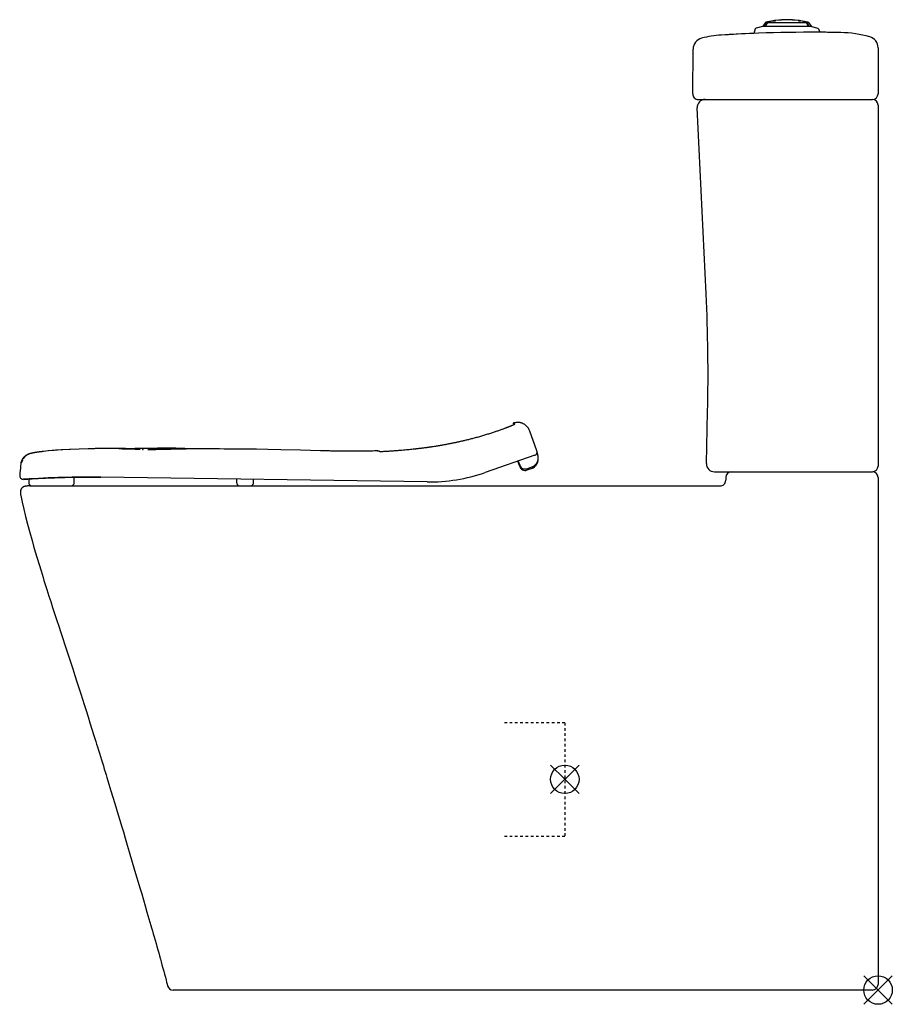
# Model space of a CAD drawing. Extents: x -199 to 567, y -286 to 578.
import ezdxf

# ---------------------------------------------------------------- set-up
doc = ezdxf.new("R2010")
doc.units = 0
doc.header["$LTSCALE"] = 23.1
doc.linetypes.add('HIDDEN', pattern=[0.2, 0.1, -0.1])
doc.layers.get('0').update_dxf_attribs({"linetype": 'CONTINUOUS'})
doc.layers.add('DEFAULT_2', color=8, linetype='HIDDEN')

# ---------------------------------------------------------------- blocks, each defined once
blk = doc.blocks.new('PLUMBING_BL0', base_point=(279.97, -88.32))
at = {"color": 1, "linetype": 'CONTINUOUS'}
for p, q in [((292.47, -75.82), (267.47, -100.82)), ((279.97, -88.32), (267.47, -75.82)), ((279.97, -88.32), (292.47, -100.82))]:
    blk.add_line(p, q, dxfattribs=at)
blk.add_circle((279.97, -88.32), 12.5, dxfattribs=at)
blk = doc.blocks.new('PLUMBING_BL1', base_point=(554.97, -273.32))
at = {"color": 5, "linetype": 'CONTINUOUS'}
for p, q in [((567.47, -260.82), (542.47, -285.82)), ((554.97, -273.32), (542.47, -260.82)), ((554.97, -273.32), (567.47, -285.82))]:
    blk.add_line(p, q, dxfattribs=at)
blk.add_circle((554.97, -273.32), 12.5, dxfattribs=at)

msp = doc.modelspace()

# ---------------------------------------------------------------- linework, layer by layer
at = {"color": 7, "linetype": 'CONTINUOUS'}
for p, q in [((453.51, 572.54), (447.89, 571.01)), ((456.35, 576.21), (453.51, 572.54)), ((455.33, 572.54), (453.51, 572.54)), ((455.58, 572.63), (455.33, 572.54)), ((494.37, 572.63), (455.58, 572.63)), ((456.35, 576.21), (457.51, 576.21)), ((457.8, 576.03), (492.14, 576.03)), ((465.2, 577.86), (465.18, 577.86)), ((484.76, 577.86), (484.74, 577.86)), ((492.43, 576.21), (493.6, 576.21)), ((493.6, 576.21), (496.43, 572.54)), ((494.61, 572.54), (494.37, 572.63)), ((496.43, 572.54), (494.61, 572.54)), ((496.43, 572.54), (502.05, 571.01)), ((447.22, 570.39), (445.77, 566.42)), ((502.73, 570.39), (503.8, 567.44)), ((554.97, 553.86), (554.97, 513.46)), ((392.23, 513.5), (392.57, 552.61)), ((397.23, 508.46), (549.97, 508.46)), ((401.06, 508.46), (401.54, 508.46)), ((554.97, 503.46), (554.97, 186.66)), ((404.03, 337.88), (396.21, 501.13)), ((404.28, 188.82), (405.32, 234.56)), ((246.77, 221.33), (245.95, 222.11)), ((247.22, 220.85), (246.77, 221.33)), ((247.21, 220.84), (247.18, 220.88)), ((247.98, 219.9), (247.18, 220.88)), ((249.35, 217.27), (248.77, 218.59)), ((255.44, 199.93), (249.35, 217.27)), ((-177.84, 199.46), (-178.39, 199.39)), ((-173.18, 199.99), (-177.84, 199.46)), ((-138.44, 201.79), (-146.47, 201.57)), ((-113, 202), (-113.2, 202.01)), ((-113.2, 202.01), (-113.17, 202.01)), ((-111.68, 201.98), (-113.05, 202)), ((-112.24, 201.99), (-113, 202)), ((-90.88, 201.36), (-90.89, 201.36)), ((-196.88, 191.39), (-197.07, 190.91)), ((-192.66, 195.93), (-192.72, 195.89)), ((-192.6, 195.97), (-192.66, 195.93)), ((-192.56, 196), (-192.61, 195.96)), ((-191.6, 196.74), (-191.99, 196.56)), ((-191.26, 196.88), (-191.6, 196.74)), ((-190.86, 196.95), (-190.9, 196.93)), ((-190.38, 197.19), (-190.45, 197.17)), ((-190.31, 197.21), (-190.38, 197.19)), ((253.6, 196.11), (209.92, 180.93)), ((240.38, 186.19), (238.72, 190.94)), ((239.1, 191.07), (240.38, 187.42)), ((256.21, 196.66), (255.57, 198.5)), ((-197.67, 188.18), (-197.76, 187.24)), ((-197.67, 188.18), (-197.67, 188.18)), ((246.75, 184.35), (251, 185.84)), ((251, 184.61), (246.75, 183.12)), ((411.28, 181.66), (549.97, 181.66)), ((-198.52, 178.57), (-198.55, 178.25)), ((-194.58, 175.06), (-194.76, 175.04)), ((-194.57, 175.06), (-193.67, 175.11)), ((-190.62, 175.31), (-190.62, 172.18)), ((-150.62, 172.18), (-150.62, 176.83)), ((159.21, 172.74), (-127.23, 176.82)), ((-8.18, 175.13), (-8.18, 172.18)), ((6.82, 172.18), (6.82, 174.91)), ((421.25, 176.66), (421.25, 174.18)), ((554.97, 176.66), (554.97, -268.32)), ((-191.05, 169.18), (-191.2, 169.17)), ((-190.99, 169.18), (-191.04, 169.18)), ((-190.93, 169.18), (-190.99, 169.18)), ((-190.88, 169.18), (-190.93, 169.18)), ((-190.82, 169.18), (-190.88, 169.18)), ((-190.55, 169.18), (-190.8, 169.18)), ((-190.33, 169.18), (-190.55, 169.18)), ((-190.24, 169.18), (-190.4, 169.18)), ((-190.11, 169.18), (-190.24, 169.18)), ((-189.68, 169.18), (416.95, 169.18)), ((-162.47, 40.52), (-157.52, 25.38)), ((-157.52, 25.38), (-152.02, 8.52)), ((-102.42, -151.85), (-97.64, -167.94)), ((-97.64, -167.94), (-92.81, -184.32)), ((549.97, -273.32), (-63.86, -273.32))]:
    msp.add_line(p, q, dxfattribs=at)
for points in [[(238.26, 225.02), (235.75, 224.69), (234.89, 224.43)], [(245.96, 222.11), (244.78, 223.02), (243.17, 223.96), (240.92, 224.74), (238.35, 225.02), (235.85, 224.72), (234.89, 224.43)], [(245.95, 222.11), (244.76, 223.04), (243.12, 223.98), (240.86, 224.75), (238.26, 225.02)], [(249.35, 217.27), (248.79, 218.55), (247.98, 219.9)], [(-178.56, 199.36), (-178.88, 199.32), (-179.18, 199.28), (-179.47, 199.25), (-179.75, 199.21), (-180.01, 199.18), (-180.27, 199.15), (-180.5, 199.11), (-180.73, 199.09), (-180.94, 199.06), (-181.13, 199.03), (-181.32, 199.01), (-181.49, 198.99), (-181.66, 198.96), (-181.83, 198.94), (-181.99, 198.92), (-182.15, 198.9), (-182.3, 198.88), (-182.45, 198.86), (-182.6, 198.84), (-182.74, 198.82), (-182.88, 198.8), (-183.01, 198.78), (-183.14, 198.76), (-183.27, 198.75), (-183.4, 198.73), (-183.52, 198.71), (-183.64, 198.69), (-183.75, 198.68), (-183.87, 198.66), (-183.98, 198.65), (-184.09, 198.63), (-184.19, 198.61)], [(-178.39, 199.39), (-178.86, 199.33), (-179.32, 199.27)], [(-177.71, 199.47), (-177.9, 199.44), (-178.24, 199.4), (-178.56, 199.36)], [(-146.47, 201.57), (-154.82, 201.24), (-162.05, 200.85), (-168.24, 200.42), (-173.68, 199.92), (-177.71, 199.47)], [(-154.09, 201.27), (-160.55, 200.95), (-167.11, 200.52), (-173.18, 199.99)], [(-113.05, 202), (-114.27, 202.02), (-115.46, 202.03), (-116.63, 202.04), (-117.76, 202.05), (-118.87, 202.06), (-119.95, 202.06), (-121.01, 202.06), (-122.04, 202.05), (-123.06, 202.05), (-124.06, 202.04), (-125.03, 202.03), (-125.99, 202.02), (-126.92, 202.01), (-127.84, 202), (-128.75, 201.99), (-129.64, 201.97), (-130.51, 201.96), (-131.36, 201.94), (-132.2, 201.93), (-133.01, 201.91), (-133.79, 201.89), (-134.55, 201.88), (-135.3, 201.86), (-135.99, 201.84), (-136.51, 201.83), (-137.02, 201.82), (-137.58, 201.81), (-138.26, 201.79), (-138.44, 201.79)], [(-109.29, 201.96), (-109.8, 201.96), (-110.05, 201.97), (-110.29, 201.97), (-110.52, 201.97), (-110.75, 201.98), (-110.97, 201.98), (-112.24, 201.99)], [(-94.28, 201.96), (-94.75, 201.95), (-95.21, 201.95), (-95.68, 201.94), (-96.13, 201.94), (-96.59, 201.93), (-97.04, 201.93), (-97.49, 201.93), (-97.93, 201.92), (-98.37, 201.92), (-98.8, 201.92), (-99.23, 201.92), (-99.65, 201.91), (-100.06, 201.91), (-100.47, 201.91), (-100.87, 201.91), (-101.27, 201.91), (-101.66, 201.91), (-102.04, 201.91), (-102.42, 201.91), (-102.79, 201.91), (-103.16, 201.91), (-103.52, 201.92), (-103.88, 201.92), (-104.23, 201.92), (-104.58, 201.92), (-104.92, 201.92), (-105.26, 201.92), (-105.59, 201.93), (-105.92, 201.93), (-106.24, 201.93), (-106.56, 201.93), (-106.88, 201.93), (-107.19, 201.94), (-107.49, 201.94), (-107.79, 201.94), (-108.06, 201.95), (-108.33, 201.95), (-108.57, 201.95), (-108.8, 201.95), (-109.03, 201.96), (-109.29, 201.96)], [(-91.81, 201.98), (-92.32, 201.97), (-92.83, 201.97), (-93.32, 201.96), (-93.81, 201.96), (-94.28, 201.96)], [(-90.72, 201.99), (-91.27, 201.98), (-91.81, 201.98)], [(-90.89, 201.36), (-90.89, 201.36), (-90.88, 201.36), (-90.86, 201.35), (-90.83, 201.34), (-90.8, 201.34), (-90.77, 201.33), (-90.74, 201.32), (-90.7, 201.31), (-90.67, 201.31), (-90.63, 201.3), (-90.6, 201.29), (-90.56, 201.27), (-90.53, 201.26), (-90.49, 201.25), (-90.45, 201.24), (-90.42, 201.23), (-90.39, 201.21), (-90.36, 201.2), (-90.33, 201.19), (-90.3, 201.18), (-90.27, 201.17), (-90.24, 201.15), (-90.22, 201.14), (-90.19, 201.13), (-90.17, 201.12), (-90.15, 201.11), (-90.13, 201.1), (-90.11, 201.09), (-90.1, 201.08), (-90.08, 201.07), (-90.06, 201.05)], [(-84.3, 202), (-85, 202), (-85.69, 202), (-86.37, 202), (-87.03, 202), (-87.69, 202), (-88.33, 202), (-88.96, 202), (-89.57, 201.99), (-90.16, 201.99), (-90.72, 201.99)], [(-90.06, 201.05), (-90.08, 201.07), (-90.09, 201.08), (-90.1, 201.09), (-90.11, 201.11), (-90.12, 201.12), (-90.13, 201.13), (-90.13, 201.14), (-90.14, 201.15), (-90.15, 201.16), (-90.15, 201.17), (-90.16, 201.19), (-90.16, 201.2), (-90.17, 201.21), (-90.17, 201.22), (-90.17, 201.23), (-90.18, 201.24), (-90.18, 201.25), (-90.18, 201.27), (-90.18, 201.28), (-90.18, 201.29), (-90.17, 201.3), (-90.17, 201.31), (-90.17, 201.32), (-90.16, 201.33), (-90.16, 201.34), (-90.15, 201.35), (-90.15, 201.36), (-90.14, 201.37), (-90.13, 201.37)], [(-52.96, 201.92), (-53.48, 201.94), (-54.24, 201.98), (-55.15, 202.02), (-56.34, 202.08), (-57.65, 202.13), (-58.91, 202.17), (-60.2, 202.21), (-61.59, 202.25), (-63.03, 202.28), (-64.49, 202.31), (-66.03, 202.33), (-67.72, 202.34), (-69.47, 202.35), (-71.18, 202.33), (-72.84, 202.31), (-74.31, 202.28), (-75.79, 202.26), (-77.47, 202.23), (-79.24, 202.2), (-81.1, 202.17), (-83.12, 202.14), (-85.46, 202.08), (-87.96, 202.02), (-88.61, 202)], [(-86.14, 201.25), (-78.94, 201.13), (-52.39, 201.72)], [(-52.69, 201.92), (-54.53, 201.93), (-56.28, 201.95), (-57.95, 201.96), (-59.59, 201.98), (-61.17, 201.99), (-62.7, 202), (-64.14, 202), (-65.51, 202.01), (-66.8, 202.01), (-67.98, 202.01), (-69.09, 202.02), (-70.15, 202.02), (-71.18, 202.02), (-72.2, 202.03), (-73.2, 202.03), (-74.21, 202.03), (-75.21, 202.03), (-76.18, 202.03), (-77.14, 202.02), (-78.07, 202.01), (-78.95, 202.01), (-79.79, 202.01), (-80.59, 202), (-81.36, 202), (-82.11, 202), (-82.85, 202), (-83.58, 202), (-84.3, 202)], [(65.44, 200.1), (48.09, 200.54), (30.72, 200.93), (19.38, 201.17), (9.37, 201.35), (1.68, 201.46), (-4.1, 201.52), (-9.6, 201.57), (-14.55, 201.61), (-19.04, 201.63), (-23.05, 201.66), (-26.75, 201.68), (-30.17, 201.71), (-33.35, 201.73), (-36.3, 201.76), (-39.08, 201.78), (-41.69, 201.81), (-44.15, 201.83), (-46.47, 201.86), (-48.66, 201.88), (-50.73, 201.9), (-52.69, 201.92)], [(115.77, 200.05), (114.24, 199.98), (111.21, 199.86), (108, 199.77), (104.65, 199.7), (101.2, 199.64), (97.63, 199.61), (93.95, 199.61), (90.14, 199.62), (86.22, 199.66), (82.14, 199.72), (77.9, 199.8), (73.49, 199.89), (68.83, 200.01), (65.44, 200.1)], [(115.74, 200.06), (109.67, 199.83), (101.65, 199.68), (93.22, 199.64), (84.07, 199.7), (74.47, 199.87)], [(255.52, 198.25), (255.59, 198.63), (255.6, 199), (255.57, 199.36), (255.51, 199.71), (255.44, 199.93)], [(-197.07, 190.91), (-197.26, 190.36), (-197.43, 189.74)], [(-195.81, 193.33), (-196, 193.07), (-196.18, 192.79), (-196.35, 192.5), (-196.52, 192.17), (-196.69, 191.81), (-196.88, 191.39)], [(-196.64, 190.52), (-196.67, 190.44), (-196.69, 190.37), (-196.71, 190.29), (-196.73, 190.22), (-196.75, 190.15), (-196.77, 190.08), (-196.79, 190.01), (-196.8, 189.95), (-196.82, 189.89), (-196.83, 189.83), (-196.85, 189.76)], [(-196.27, 191.5), (-196.31, 191.41), (-196.34, 191.33), (-196.38, 191.25), (-196.41, 191.16), (-196.45, 191.08), (-196.48, 191), (-196.51, 190.92), (-196.54, 190.84), (-196.57, 190.76), (-196.59, 190.68), (-196.62, 190.6), (-196.64, 190.52)], [(-196.12, 191.81), (-196.11, 191.83), (-196.11, 191.83), (-196.12, 191.8), (-196.14, 191.76), (-196.17, 191.72), (-196.19, 191.67), (-196.21, 191.62), (-196.24, 191.56), (-196.27, 191.5)], [(-194.41, 194.93), (-194.71, 194.63), (-194.96, 194.36), (-195.18, 194.11), (-195.4, 193.85), (-195.61, 193.59), (-195.81, 193.33)], [(-193.85, 195.39), (-194.13, 195.17), (-194.41, 194.93)], [(-191.99, 196.56), (-192.39, 196.36), (-192.8, 196.12), (-193.18, 195.88), (-193.53, 195.64), (-193.85, 195.39)], [(-192.72, 195.89), (-192.78, 195.85), (-192.84, 195.8), (-192.9, 195.75), (-192.96, 195.71), (-193.02, 195.67), (-193.07, 195.62)], [(-193.01, 195.67), (-193.05, 195.64), (-193.07, 195.62)], [(-192.71, 195.89), (-192.76, 195.86), (-192.82, 195.82), (-192.87, 195.78), (-192.92, 195.74), (-192.97, 195.71)], [(-192.5, 196.04), (-192.52, 196.02), (-192.56, 196)], [(-191.46, 196.65), (-191.52, 196.61), (-191.54, 196.6)], [(-191.29, 196.73), (-191.35, 196.71), (-191.4, 196.68), (-191.46, 196.65)], [(-190.9, 196.93), (-190.94, 196.91), (-190.98, 196.89), (-191.02, 196.88), (-191.05, 196.86), (-191.09, 196.84), (-191.12, 196.82), (-191.16, 196.8), (-191.2, 196.78), (-191.24, 196.76), (-191.29, 196.73)], [(-190.81, 197.05), (-191.01, 196.98), (-191.26, 196.88)], [(-190.45, 197.13), (-190.49, 197.12), (-190.53, 197.1), (-190.57, 197.08), (-190.61, 197.06), (-190.65, 197.05), (-190.69, 197.03), (-190.73, 197.01), (-190.77, 196.99), (-190.82, 196.97), (-190.86, 196.95)], [(-190.45, 197.17), (-190.55, 197.14), (-190.66, 197.1), (-190.81, 197.05)], [(-190.37, 197.17), (-190.41, 197.15), (-190.45, 197.13)], [(-189.66, 197.44), (-189.71, 197.42), (-189.76, 197.4), (-189.81, 197.38), (-189.86, 197.37), (-189.91, 197.35), (-189.96, 197.33), (-190.01, 197.31), (-190.05, 197.29), (-190.1, 197.28), (-190.15, 197.26), (-190.19, 197.24), (-190.24, 197.22), (-190.28, 197.2), (-190.33, 197.19), (-190.37, 197.17)], [(-190.12, 197.27), (-190.14, 197.26), (-190.2, 197.25), (-190.25, 197.23), (-190.31, 197.21)], [(-189.16, 197.6), (-189.21, 197.59), (-189.26, 197.57), (-189.31, 197.56), (-189.36, 197.54), (-189.41, 197.52), (-189.46, 197.51), (-189.51, 197.49), (-189.56, 197.47), (-189.61, 197.45), (-189.66, 197.44)], [(-187.42, 198.05), (-187.48, 198.04), (-187.54, 198.02), (-187.6, 198.01), (-187.66, 198), (-187.72, 197.98), (-187.78, 197.97), (-187.84, 197.96), (-187.9, 197.94), (-187.95, 197.93), (-188.01, 197.92), (-188.07, 197.9), (-188.12, 197.89), (-188.17, 197.88), (-188.23, 197.86), (-188.28, 197.85), (-188.33, 197.84), (-188.39, 197.82), (-188.44, 197.81), (-188.49, 197.8), (-188.54, 197.78), (-188.59, 197.77), (-188.64, 197.75), (-188.7, 197.74), (-188.75, 197.73), (-188.8, 197.71), (-188.85, 197.7), (-188.9, 197.68), (-188.95, 197.67), (-189, 197.65), (-189.05, 197.64), (-189.1, 197.62), (-189.16, 197.6)], [(-184.19, 198.61), (-184.3, 198.6), (-184.4, 198.58), (-184.5, 198.57), (-184.6, 198.55), (-184.69, 198.54), (-184.79, 198.52), (-184.88, 198.51), (-184.97, 198.5), (-185.06, 198.48), (-185.15, 198.47), (-185.23, 198.45), (-185.32, 198.44), (-185.4, 198.43), (-185.48, 198.41), (-185.57, 198.4), (-185.64, 198.39), (-185.72, 198.37), (-185.8, 198.36), (-185.88, 198.35), (-185.95, 198.33), (-186.03, 198.32), (-186.1, 198.31), (-186.17, 198.3), (-186.24, 198.28), (-186.32, 198.27), (-186.39, 198.26), (-186.45, 198.24), (-186.52, 198.23), (-186.59, 198.22), (-186.66, 198.21), (-186.72, 198.19), (-186.79, 198.18), (-186.86, 198.17), (-186.92, 198.15), (-186.99, 198.14), (-187.05, 198.13), (-187.11, 198.12), (-187.17, 198.1), (-187.24, 198.09), (-187.3, 198.08), (-187.36, 198.06), (-187.42, 198.05)], [(253.6, 196.11), (254.02, 196.29), (254.4, 196.54)], [(254.4, 196.54), (254.74, 196.84), (255.02, 197.16), (255.25, 197.51), (255.41, 197.87), (255.52, 198.25)], [(-197.76, 187.24), (-197.96, 184.93), (-198.16, 182.71), (-198.34, 180.59), (-198.52, 178.57)], [(-197.43, 189.74), (-197.57, 189.05), (-197.68, 188.28), (-197.69, 188.19)], [(-198.55, 178.25), (-198.55, 177.94), (-198.43, 177.32)], [(-198.43, 177.32), (-198.14, 176.7), (-197.72, 176.13), (-197.2, 175.64), (-196.6, 175.27), (-196, 175.05), (-195.4, 175)], [(-193.67, 175.11), (-191.41, 175.25), (-187.63, 175.48), (-182.38, 175.77), (-175.93, 176.08), (-168.06, 176.39), (-158.82, 176.67), (-148.98, 176.85), (-138.67, 176.91), (-127.23, 176.82)], [(-150.62, 176.82), (-148.45, 176.86), (-138.59, 176.91)], [(-191.2, 169.17), (-191.59, 169.16), (-191.97, 169.14), (-192.35, 169.11), (-192.72, 169.07), (-193.09, 169.02), (-193.44, 168.95), (-193.79, 168.88), (-194.13, 168.79), (-194.46, 168.68), (-194.78, 168.57), (-195.09, 168.43), (-195.39, 168.29), (-195.67, 168.13), (-195.93, 167.95), (-196.18, 167.76), (-196.42, 167.56), (-196.63, 167.35), (-196.83, 167.12), (-197.01, 166.89), (-197.17, 166.64), (-197.32, 166.38), (-197.45, 166.11), (-197.56, 165.83), (-197.66, 165.53), (-197.75, 165.23), (-197.82, 164.91), (-197.87, 164.58), (-197.91, 164.25), (-197.94, 163.9), (-197.95, 163.55), (-197.94, 163.19), (-197.93, 162.82), (-197.9, 162.44), (-197.86, 162.06), (-197.8, 161.68), (-197.74, 161.29), (-197.66, 160.89), (-197.63, 160.76)], [(-191.04, 169.18), (-191.09, 169.18), (-191.14, 169.18), (-191.22, 169.17)], [(-190.79, 169.18), (-190.91, 169.18), (-191.05, 169.18)], [(-189.68, 169.18), (-189.89, 169.18), (-190.12, 169.18), (-190.33, 169.18)], [(-197.63, 160.76), (-196.36, 154.97), (-194.91, 148.76), (-193.32, 142.27), (-191.59, 135.52), (-189.69, 128.44), (-187.69, 121.19)], [(-187.69, 121.19), (-186.33, 116.42), (-184.83, 111.28), (-183.25, 105.93), (-181.57, 100.36), (-179.8, 94.56), (-177.98, 88.71)], [(-177.98, 88.71), (-177.23, 86.31), (-176.4, 83.68), (-175.55, 80.99), (-174.67, 78.21), (-173.76, 75.37), (-172.88, 72.59)], [(-172.88, 72.59), (-171.33, 67.79), (-169.67, 62.63), (-167.95, 57.34), (-166.17, 51.88), (-164.31, 46.16), (-162.47, 40.52)], [(-152.02, 8.52), (-150.17, 2.81), (-148.37, -2.76), (-146.64, -8.13), (-144.99, -13.25), (-143.44, -18.09), (-141.98, -22.67)], [(-141.98, -22.67), (-140.34, -27.81), (-138.58, -33.35), (-136.86, -38.8), (-135.14, -44.26), (-133.38, -49.87), (-131.73, -55.16)], [(-131.73, -55.16), (-131.03, -57.41), (-130.25, -59.93), (-129.42, -62.6), (-128.56, -65.38), (-127.67, -68.28), (-126.77, -71.18)], [(-126.77, -71.18), (-125.94, -73.87), (-125.11, -76.6), (-124.29, -79.28), (-123.49, -81.89), (-122.72, -84.41), (-121.99, -86.77)], [(-121.99, -86.77), (-120.22, -92.61), (-118.45, -98.41), (-116.76, -104.01), (-115.12, -109.42), (-113.54, -114.66), (-112.06, -119.6)], [(-112.06, -119.6), (-110.68, -124.2), (-109.16, -129.27), (-107.57, -134.56), (-105.91, -140.12), (-104.16, -145.99), (-102.42, -151.85)], [(-92.81, -184.32), (-91.44, -188.97), (-89.96, -194.02), (-88.42, -199.29), (-86.8, -204.84), (-85.1, -210.69), (-83.39, -216.61)], [(-83.39, -216.61), (-82.75, -218.81), (-82.03, -221.33), (-81.28, -223.95), (-80.49, -226.71), (-79.66, -229.61), (-78.86, -232.44)], [(-78.86, -232.44), (-78.11, -235.11), (-77.32, -237.91), (-76.55, -240.66), (-75.79, -243.38), (-75.05, -246.06), (-74.36, -248.54)], [(-74.36, -248.54), (-73.63, -251.19), (-72.87, -253.98), (-72.12, -256.73), (-71.39, -259.45), (-70.67, -262.13), (-70, -264.64)], [(-70, -264.64), (-69.57, -266.29), (-69.09, -268.08), (-68.7, -269.59)]]:
    msp.add_lwpolyline(points, dxfattribs=at)
for centre, radius, start, end in [((448.16, 570.04), 1, 105.27238, 160), ((782.02, 380.73), 378.83, 148.93565, 149.58016), ((842.5, 347.07), 447.68, 149.24078, 149.74546), ((474.97, 501.22), 77.26, 98.87448, 103.94847), ((469.72, 538.08), 40.03, 100.05705, 107.75536), ((470.15, 537.67), 40.29, 100.10844, 107.85795), ((474.97, 501.22), 77.26, 82.73743, 97.26245), ((474.97, 501.22), 77.06, 82.71815, 97.28185), ((479.87, 537.99), 39.97, 72.11029, 79.92349), ((474.97, 501.22), 77.26, 76.05153, 81.12552), ((480.15, 537.77), 40.35, 72.27529, 79.91297), ((130.7, 360.77), 420.68, 30.23838, 30.77548), ((160.42, 376.26), 387.56, 30.4271, 31.05709), ((501.79, 570.04), 1, 20, 74.72762), ((402.56, 552.53), 10, 104.43918, 179.50604), ((423.1, 472.75), 92.37, 93.63569, 104.43923), ((496.7, -685.36), 1252.82, 88.82936, 93.63601), ((496.7, -685.36), 1252.82, 92.32943, 93.63601), ((496.7, -685.36), 1252.82, 88.82936, 89.67619), ((520.19, 464.27), 102.95, 74.53859, 88.82989), ((544.97, 553.86), 10, 0, 74.53862), ((397.23, 513.46), 5, 179.50604, 270), ((549.97, 513.46), 5, 270, 360), ((403.2, 501.46), 7, 90, 182.74353), ((549.97, 503.46), 5, 0, 90), ((-1055.61, 267.93), 1461.32, 358.69154, 2.74353), ((411.28, 188.66), 7, 178.69154, 270), ((426.25, 176.66), 5, 90, 179.99987), ((549.97, 186.66), 5, 270, 360), ((549.97, 176.66), 5, 0, 90), ((-139.08, -654.73), 831.64, 93.83869, 93.88253), ((-139.08, -654.73), 831.64, 89.18309, 93.82596), ((161.32, 320.79), 148.06, 269.18309, 289.16196), ((416.25, 174.18), 5, 269.99995, 360), ((-187.62, 172.18), 3, 180, 270), ((-153.62, 172.18), 3, 270, 360), ((-5.18, 172.18), 3, 180, 270), ((3.82, 172.18), 3, 270, 360), ((-63.86, -268.32), 5, 194.67997, 270), ((549.97, -268.32), 5, 270, 360)]:
    msp.add_arc(centre, radius, start, end, dxfattribs=at)
for centre, major_axis, start_param, end_param in [((248.19, 192.64), (0, 8.51), -2.804465, -1.570798), ((245.1, 187.84), (0, -5), -1.233669, 0.337128)]:
    msp.add_ellipse(centre, major_axis=major_axis, ratio=0.999112, start_param=start_param, end_param=end_param, dxfattribs=at)
for points, knots in [([(465.18, 577.86), (464.74, 577.8), (463.92, 577.69), (463.1, 577.56), (462.73, 577.5)], [0, 0, 0, 0, 0.540369, 1, 1, 1, 1]), ([(463.08, 577.34), (463.41, 577.4), (464.11, 577.51), (464.82, 577.61), (465.2, 577.66)], [0, 0, 0, 0, 0.459688, 1, 1, 1, 1]), ([(484.74, 577.66), (485.12, 577.61), (485.83, 577.51), (486.54, 577.4), (486.86, 577.34)], [0, 0, 0, 0, 0.540312, 1, 1, 1, 1]), ([(487.21, 577.5), (486.84, 577.56), (486.02, 577.69), (485.21, 577.8), (484.76, 577.86)], [0, 0, 0, 0, 0.45965, 1, 1, 1, 1]), ([(247.22, 220.85), (246.83, 221.28), (245.72, 222.4), (243.24, 224.14), (239.37, 225.3), (236.33, 224.93), (234.89, 224.43)], [0, 0, 0, 0, 0.128832, 0.345969, 0.664204, 1, 1, 1, 1]), ([(199.65, 211.14), (200.29, 211.31), (201.56, 211.64), (203.45, 212.16), (205.32, 212.68), (207.15, 213.21), (208.96, 213.74), (210.73, 214.28), (212.46, 214.81), (214.16, 215.35), (215.82, 215.88), (217.43, 216.41), (219, 216.93), (220.52, 217.45), (221.98, 217.96), (223.39, 218.45), (224.74, 218.93), (226.02, 219.4), (227.24, 219.85), (228.21, 220.21), (228.95, 220.49), (229.48, 220.7), (229.99, 220.9), (230.49, 221.09), (230.96, 221.27), (231.41, 221.46), (231.85, 221.63), (232.26, 221.8), (232.66, 221.96), (233.03, 222.12), (233.39, 222.27), (233.72, 222.42), (234.03, 222.55), (234.32, 222.68), (234.59, 222.81), (234.84, 222.93), (235.04, 223.02), (235.18, 223.09), (235.28, 223.14), (235.37, 223.19), (235.46, 223.24), (235.55, 223.28), (235.63, 223.33), (235.7, 223.37), (235.77, 223.41), (235.83, 223.45), (235.89, 223.48), (235.94, 223.52), (235.99, 223.55), (236.02, 223.58), (236.05, 223.6), (236.06, 223.61), (236.08, 223.63), (236.09, 223.64), (236.11, 223.65), (236.12, 223.66), (236.13, 223.68), (236.14, 223.69), (236.15, 223.7), (236.15, 223.71), (236.16, 223.72), (236.16, 223.73), (236.16, 223.74), (236.16, 223.75), (236.16, 223.76), (236.16, 223.77), (236.16, 223.77), (236.15, 223.78), (236.15, 223.78)], [0, 0, 0, 0, 0.051159, 0.101754, 0.15173, 0.201028, 0.249588, 0.297348, 0.344241, 0.390204, 0.435167, 0.479039, 0.521721, 0.563119, 0.603133, 0.641667, 0.67862, 0.713893, 0.747395, 0.779054, 0.794174, 0.80881, 0.822955, 0.8366, 0.849737, 0.86236, 0.87446, 0.886029, 0.897059, 0.907543, 0.917473, 0.926842, 0.935642, 0.943872, 0.95153, 0.958615, 0.965127, 0.968168, 0.971065, 0.973819, 0.976429, 0.978896, 0.981219, 0.983398, 0.985435, 0.987328, 0.989079, 0.990688, 0.992156, 0.993483, 0.994095, 0.994672, 0.995215, 0.995724, 0.9962, 0.996643, 0.997053, 0.997433, 0.997782, 0.998103, 0.998396, 0.998665, 0.998913, 0.999143, 0.99936, 0.999572, 0.999783, 1, 1, 1, 1]), ([(236.15, 223.78), (236.08, 223.86), (235.94, 223.99), (235.74, 224.17), (235.56, 224.31), (235.38, 224.4), (235.2, 224.46), (235.02, 224.47), (234.86, 224.43), (234.74, 224.36), (234.66, 224.25), (234.61, 224.13), (234.58, 223.98), (234.57, 223.81), (234.56, 223.69), (234.56, 223.62)], [0, 0, 0, 0, 0.131455, 0.239871, 0.328731, 0.412744, 0.489911, 0.561779, 0.62926, 0.685095, 0.734358, 0.788356, 0.84884, 0.917607, 1, 1, 1, 1]), ([(117.77, 199.41), (118.34, 199.44), (119.5, 199.5), (121.24, 199.59), (122.97, 199.69), (124.68, 199.8), (126.37, 199.9), (128.03, 200.01), (129.64, 200.13), (131.21, 200.24), (132.73, 200.36), (134.21, 200.48), (135.64, 200.59), (137.47, 200.75), (139.68, 200.95), (142.21, 201.18), (144.61, 201.42), (146.53, 201.62), (148.01, 201.78), (149.07, 201.9), (150.12, 202.01), (151.16, 202.13), (152.18, 202.25), (153.2, 202.37), (154.21, 202.5), (155.56, 202.66), (156.9, 202.84), (158.25, 203.02), (159.25, 203.15), (160.26, 203.29), (161.27, 203.43), (162.3, 203.58), (163.71, 203.79), (165.15, 204), (166.63, 204.24), (167.79, 204.42), (168.97, 204.61), (170.18, 204.81), (171.42, 205.02), (172.67, 205.24), (173.94, 205.47), (175.22, 205.7), (176.51, 205.94), (177.8, 206.19), (179.08, 206.44), (180.35, 206.69), (181.6, 206.94), (182.85, 207.2), (184.07, 207.46), (185.3, 207.72), (186.53, 207.99), (187.79, 208.27), (189.08, 208.56), (190.43, 208.87), (191.83, 209.2), (193.3, 209.55), (194.82, 209.92), (196.4, 210.31), (198.01, 210.72), (199.1, 211), (199.65, 211.14)], [0, 0, 0, 0, 0.02088, 0.04191, 0.062911, 0.083708, 0.104143, 0.124146, 0.143666, 0.162653, 0.181072, 0.198944, 0.216302, 0.233182, 0.26561, 0.296314, 0.325362, 0.352891, 0.36614, 0.379101, 0.391829, 0.404377, 0.416798, 0.42913, 0.441411, 0.453679, 0.478254, 0.490539, 0.502801, 0.515043, 0.527344, 0.5398, 0.552508, 0.578943, 0.592696, 0.606813, 0.621292, 0.636105, 0.651216, 0.666591, 0.682187, 0.697935, 0.713758, 0.729581, 0.745334, 0.760974, 0.776464, 0.791768, 0.806884, 0.821949, 0.83713, 0.852599, 0.868531, 0.885126, 0.902548, 0.920773, 0.939729, 0.95932, 0.979444, 1, 1, 1, 1]), ([(-111.4, 201.98), (-110.79, 201.97), (-109.89, 201.95), (-108.69, 201.92), (-107.55, 201.9), (-106.18, 201.87), (-104.61, 201.83), (-103.14, 201.79), (-101.78, 201.75), (-100.51, 201.72), (-99.33, 201.68), (-98.25, 201.65), (-96.96, 201.61), (-95.55, 201.57), (-94.06, 201.52), (-93.15, 201.49), (-92.75, 201.47)], [0, 0, 0, 0, 0.098211, 0.145766, 0.192176, 0.281403, 0.365602, 0.444484, 0.517824, 0.585778, 0.64865, 0.706741, 0.760341, 0.855017, 0.934491, 1, 1, 1, 1]), ([(115.51, 200.04), (113.7, 199.95), (109.79, 199.79), (103.66, 199.67), (96.98, 199.6), (89.87, 199.61), (82.28, 199.7), (74.08, 199.87), (68.41, 200.02), (65.44, 200.1)], [0, 0, 0, 0, 0.108632, 0.234012, 0.367384, 0.509037, 0.659891, 0.822095, 1, 1, 1, 1]), ([(115.51, 200.04), (115.53, 200.04), (115.59, 200.05), (115.68, 200.06), (115.77, 200.07), (115.87, 200.07), (116.01, 200.06), (116.18, 200.05), (116.39, 200.01), (116.61, 199.95), (116.83, 199.88), (117.05, 199.79), (117.29, 199.68), (117.52, 199.56), (117.68, 199.46), (117.76, 199.41)], [0, 0, 0, 0, 0.03012, 0.070845, 0.111944, 0.153503, 0.195609, 0.281769, 0.37106, 0.464045, 0.561225, 0.663044, 0.769892, 0.882111, 1, 1, 1, 1]), ([(-193.86, 194.95), (-194.01, 194.81), (-194.28, 194.53), (-194.67, 194.09), (-195.04, 193.63), (-195.26, 193.31), (-195.37, 193.14)], [0, 0, 0, 0, 0.249873, 0.499804, 0.74984, 1, 1, 1, 1]), ([(251, 185.84), (251.2, 185.91), (251.61, 186.07), (252.2, 186.36), (252.77, 186.69), (253.22, 187), (253.56, 187.27), (253.81, 187.48), (254.05, 187.71), (254.36, 188.01), (254.66, 188.34), (254.93, 188.68), (255.19, 189.03), (255.49, 189.49), (255.75, 189.97), (255.94, 190.36), (256.11, 190.76), (256.29, 191.27), (256.47, 191.91), (256.57, 192.44), (256.63, 192.87), (256.66, 193.2), (256.68, 193.53), (256.69, 193.75), (256.69, 193.86)], [0, 0, 0, 0, 0.062246, 0.1247, 0.187288, 0.249935, 0.281263, 0.31258, 0.34388, 0.375164, 0.437682, 0.468932, 0.500175, 0.562628, 0.625061, 0.65628, 0.6875, 0.749935, 0.81239, 0.874872, 0.906133, 0.937407, 0.968696, 1, 1, 1, 1]), ([(256.69, 193.86), (256.69, 194.09), (256.67, 194.57), (256.58, 195.28), (256.43, 195.98), (256.29, 196.44), (256.21, 196.66)], [0, 0, 0, 0, 0.250622, 0.501066, 0.750974, 1, 1, 1, 1]), ([(240.38, 187.42), (240.6, 186.8), (241.28, 185.65), (242.88, 184.45), (244.81, 183.95), (246.14, 184.14), (246.75, 184.35)], [0, 0, 0, 0, 0.249901, 0.499887, 0.749939, 1, 1, 1, 1])]:
    msp.add_open_spline(points, degree=3, knots=knots, dxfattribs=at)
at = {"layer": 'DEFAULT_2', "color": 8, "linetype": 'HIDDEN'}
for p, q in [((226.97, -38.32), (279.97, -38.32)), ((279.97, -38.69), (279.97, -137.96)), ((226.97, -138.32), (279.97, -138.32))]:
    msp.add_line(p, q, dxfattribs=at)

# ---------------------------------------------------------------- block references
at = {"color": 1, "linetype": 'CONTINUOUS'}
msp.add_blockref('PLUMBING_BL0', (279.97, -88.32), dxfattribs=at)
at = {"color": 5, "linetype": 'CONTINUOUS'}
msp.add_blockref('PLUMBING_BL1', (554.97, -273.32), dxfattribs=at)

doc.saveas('drawing.dxf')
